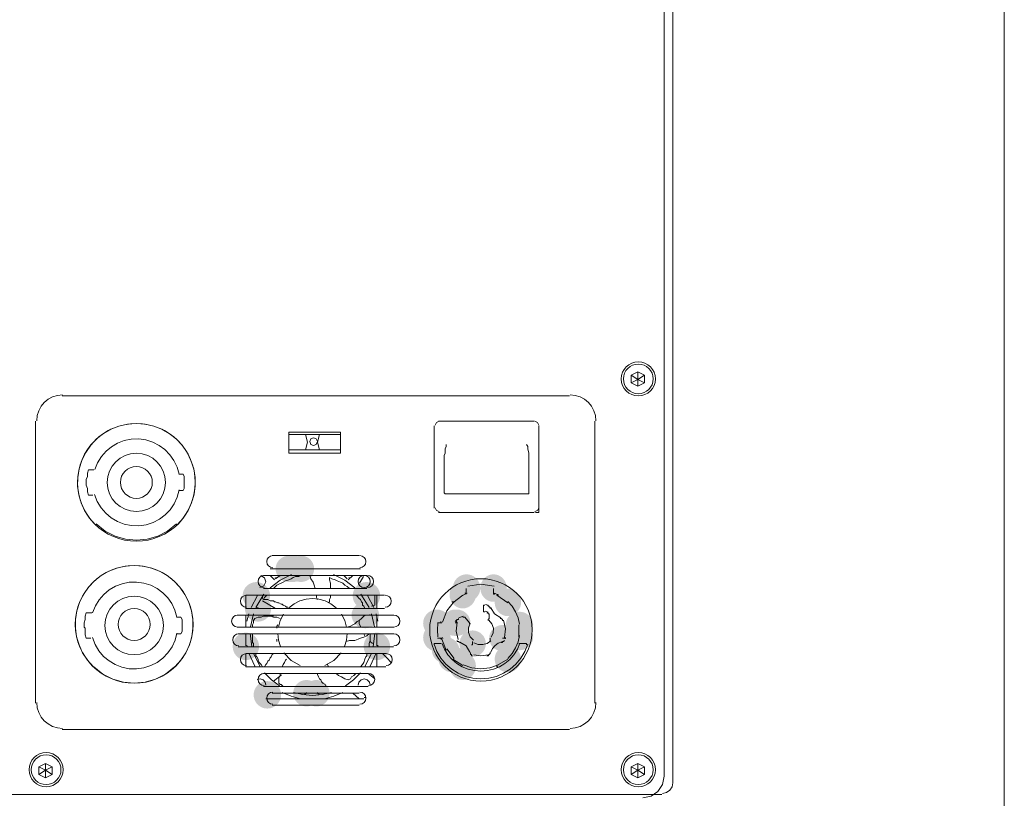
# Model space of a CAD drawing. Units: millimetres. Extents: x 15 to 3985, y 5 to 292.
# Drawn here: x 587 to 606, y 98 to 113 of the extents above; entities that cross this region are included whole.
import ezdxf

# ---------------------------------------------------------------- set-up
doc = ezdxf.new("R2010")
doc.units = ezdxf.units.MM

msp = doc.modelspace()

# ---------------------------------------------------------------- hatches: boundary and pattern name
h = msp.add_hatch(color=7)
edge = h.paths.add_edge_path()
edge.add_ellipse((592.641972, 102.340833), major_axis=(0.264583, 0), ratio=0.96, start_angle=0, end_angle=360)
h = msp.add_hatch(color=7)
edge = h.paths.add_edge_path()
edge.add_arc((592.716056, 102.340833), 0.254, 0, 360)
h = msp.add_hatch(color=7)
edge = h.paths.add_edge_path()
edge.add_arc((592.864222, 102.340833), 0.254, 0, 360)
h = msp.add_hatch(color=7)
edge = h.paths.add_edge_path()
edge.add_arc((592.006972, 101.82225), 0.264276, 0, 360)
h = msp.add_hatch(color=7)
edge = h.paths.add_edge_path()
edge.add_arc((594.123639, 101.82225), 0.264276, 0, 360)
h = msp.add_hatch(color=7)
edge = h.paths.add_edge_path()
edge.add_ellipse((595.975722, 101.843417), major_axis=(0, 0.264583), ratio=0.96, start_angle=0, end_angle=360)
h = msp.add_hatch(color=7)
edge = h.paths.add_edge_path()
edge.add_arc((596.049806, 101.970417), 0.264276, 0, 360)
h = msp.add_hatch(color=7)
edge = h.paths.add_edge_path()
edge.add_ellipse((596.568389, 101.970417), major_axis=(0, 0.264583), ratio=0.96, start_angle=0, end_angle=360)
h = msp.add_hatch(color=7)
edge = h.paths.add_edge_path()
edge.add_ellipse((596.843556, 101.69525), major_axis=(0, 0.264583), ratio=0.96, start_angle=0, end_angle=360)
h = msp.add_hatch(color=7)
edge = h.paths.add_edge_path()
edge.add_arc((592.038722, 101.578833), 0.254, 0, 360)
h = msp.add_hatch(color=7)
edge = h.paths.add_edge_path()
edge.add_ellipse((594.102472, 101.451833), major_axis=(0.264583, 0), ratio=0.96, start_angle=0, end_angle=360)
h = msp.add_hatch(color=7)
edge = h.paths.add_edge_path()
edge.add_arc((595.478306, 101.293083), 0.264276, 0, 360)
h = msp.add_hatch(color=7)
edge = h.paths.add_edge_path()
edge.add_ellipse((595.838139, 101.303667), major_axis=(0.264583, 0), ratio=0.96, start_angle=0, end_angle=360)
h = msp.add_hatch(color=7)
edge = h.paths.add_edge_path()
edge.add_arc((595.827556, 101.303667), 0.254, 0, 360)
h = msp.add_hatch(color=7)
edge = h.paths.add_edge_path()
edge.add_ellipse((595.859306, 101.303667), major_axis=(0.264583, 0), ratio=0.96, start_angle=0, end_angle=360)
h = msp.add_hatch(color=7)
edge = h.paths.add_edge_path()
edge.add_arc((595.848722, 101.303667), 0.254, 0, 360)
h = msp.add_hatch(color=7)
edge = h.paths.add_edge_path()
edge.add_ellipse((597.065806, 101.261333), major_axis=(0.264583, 0), ratio=0.96, start_angle=0, end_angle=360)
h = msp.add_hatch(color=7)
edge = h.paths.add_edge_path()
edge.add_ellipse((591.805889, 100.848583), major_axis=(0, 0.264583), ratio=0.96, start_angle=0, end_angle=360)
h = msp.add_hatch(color=7)
edge = h.paths.add_edge_path()
edge.add_ellipse((594.324722, 100.848583), major_axis=(0, 0.264583), ratio=0.96, start_angle=0, end_angle=360)
h = msp.add_hatch(color=7)
edge = h.paths.add_edge_path()
edge.add_arc((595.478306, 101.017917), 0.264276, 0, 360)
h = msp.add_hatch(color=7)
edge = h.paths.add_edge_path()
edge.add_arc((596.166222, 100.9015), 0.254, 0, 360)
h = msp.add_hatch(color=7)
edge = h.paths.add_edge_path()
edge.add_ellipse((596.748306, 101.007333), major_axis=(0.264583, 0), ratio=0.96, start_angle=0, end_angle=360)
h = msp.add_hatch(color=7)
edge = h.paths.add_edge_path()
edge.add_ellipse((596.780056, 101.007333), major_axis=(0.275167, 0), ratio=0.923077, start_angle=0, end_angle=360)
h = msp.add_hatch(color=7)
edge = h.paths.add_edge_path()
edge.add_arc((596.758889, 101.007333), 0.254, 0, 360)
h = msp.add_hatch(color=7)
edge = h.paths.add_edge_path()
edge.add_arc((596.801222, 101.007333), 0.254, 0, 360)
h = msp.add_hatch(color=7)
edge = h.paths.add_edge_path()
edge.add_ellipse((597.065806, 101.0285), major_axis=(0.264583, 0), ratio=0.96, start_angle=0, end_angle=360)
h = msp.add_hatch(color=7)
edge = h.paths.add_edge_path()
edge.add_ellipse((595.647639, 100.7745), major_axis=(0.264583, 0), ratio=0.96, start_angle=0, end_angle=360)
h = msp.add_hatch(color=7)
edge = h.paths.add_edge_path()
edge.add_ellipse((595.774639, 100.605167), major_axis=(0.264583, 0), ratio=0.96, start_angle=0, end_angle=360)
h = msp.add_hatch(color=7)
edge = h.paths.add_edge_path()
edge.add_ellipse((595.975722, 100.467583), major_axis=(0, 0.264583), ratio=0.96, start_angle=0, end_angle=360)
h = msp.add_hatch(color=7)
edge = h.paths.add_edge_path()
edge.add_arc((596.843556, 100.605167), 0.254, 0, 360)
h = msp.add_hatch(color=7)
edge = h.paths.add_edge_path()
edge.add_arc((592.218639, 99.91725), 0.264276, 0, 360)
h = msp.add_hatch(color=7)
edge = h.paths.add_edge_path()
edge.add_arc((592.970056, 99.949), 0.254, 0, 360)
h = msp.add_hatch(color=7)
edge = h.paths.add_edge_path()
edge.add_arc((593.160556, 99.949), 0.254, 0, 360)

# ---------------------------------------------------------------- linework, layer by layer
at = {"color": 7, "lineweight": 0}
for points in [[(606.389722, 80.369833), (606.389722, 127.042333)], [(600.018556, 121.708333), (600.018556, 98.213333)], [(599.849222, 98.340333), (599.849222, 121.0945)], [(599.341222, 106.129667), (599.341222, 105.9815), (599.214222, 106.066167)], [(599.468222, 105.918), (599.341222, 105.9815), (599.468222, 106.066167)], [(599.214222, 105.918), (599.341222, 105.9815), (599.341222, 105.8545)], [(588.281639, 105.685167), (588.181393, 105.675061), (588.088023, 105.646077), (588.00353, 105.600215), (587.929914, 105.539475), (587.869174, 105.465859), (587.823312, 105.381365), (587.794328, 105.287996), (587.784222, 105.18775)], [(588.271056, 105.664), (598.028889, 105.664)], [(598.536889, 105.18775), (598.526783, 105.287997), (598.497799, 105.381367), (598.451938, 105.46586), (598.391199, 105.539477), (598.317583, 105.600216), (598.233089, 105.646077), (598.139719, 105.675061), (598.039472, 105.685167)], [(587.763056, 99.7585), (587.763056, 105.177167)], [(590.484884, 103.186323), (590.598962, 103.313962), (590.691085, 103.454835), (590.76067, 103.606219), (590.807135, 103.765397), (590.829899, 103.929649), (590.828378, 104.096254), (590.801991, 104.262492), (590.750156, 104.425645), (590.674394, 104.579157), (590.578154, 104.717248), (590.463741, 104.838364), (590.333459, 104.940948), (590.189614, 105.023442), (590.034511, 105.084291), (589.870456, 105.121939), (589.699753, 105.134829), (589.529051, 105.121923), (589.364999, 105.08426), (589.209902, 105.023397), (589.066065, 104.940889), (588.935793, 104.838293), (588.821391, 104.717167), (588.725163, 104.579066), (588.649416, 104.425547), (588.597596, 104.26239), (588.571225, 104.096149), (588.569719, 103.929544), (588.592498, 103.765295), (588.638978, 103.606121), (588.708577, 103.454742), (588.800713, 103.313879), (588.914803, 103.18625)], [(595.425389, 105.0925), (595.425389, 103.505)], [(595.520639, 105.177167), (595.468254, 105.155468), (595.446556, 105.103083)], [(597.351556, 105.177167), (595.510056, 105.177167)], [(597.436222, 105.103083), (597.414521, 105.155469), (597.362139, 105.177167)], [(597.436222, 103.505), (597.436222, 105.0925)], [(598.515722, 105.177167), (598.515722, 99.7585)], [(592.631389, 104.923167), (593.626222, 104.923167)], [(592.948889, 104.923167), (592.631389, 104.923167)], [(592.948889, 104.923167), (592.991222, 104.775)], [(593.224056, 104.923167), (592.948889, 104.923167)], [(593.224056, 104.923167), (593.181722, 104.775)], [(593.224056, 104.923167), (593.626222, 104.923167), (593.626222, 104.626833), (593.224056, 104.626833), (593.181722, 104.775)], [(590.520672, 104.161206), (590.482115, 104.297591), (590.422544, 104.422911), (590.344115, 104.535288), (590.248984, 104.632844), (590.139306, 104.713702), (590.017237, 104.775982), (589.884933, 104.817809), (589.744549, 104.837302), (589.602886, 104.832924), (589.46687, 104.805478), (589.338843, 104.756601), (589.221152, 104.687929), (589.116139, 104.601099), (589.026148, 104.497748), (588.953525, 104.379512), (588.900612, 104.248029)], [(592.991222, 104.775), (592.948889, 104.626833), (593.224056, 104.626833)], [(595.615889, 103.886), (595.615889, 104.118833), (595.615889, 104.394), (595.615889, 104.436333), (595.615889, 104.478667), (595.615889, 104.521), (595.637056, 104.563333), (595.637056, 104.648), (595.658222, 104.690333), (595.658222, 104.732667)], [(597.203389, 104.732667), (597.224556, 104.690333), (597.224556, 104.648), (597.245722, 104.563333), (597.245722, 104.521), (597.245722, 104.478667), (597.245722, 104.436333), (597.245722, 104.394), (597.245722, 104.118833), (597.245722, 103.886)], [(593.626222, 104.626833), (592.631389, 104.626833)], [(592.948889, 104.626833), (592.631389, 104.626833)], [(588.884889, 104.245833), (588.779056, 104.245833), (588.757889, 104.182333), (588.757889, 104.118833), (588.736722, 104.055333), (588.736722, 104.034167), (588.736722, 103.991833), (588.736722, 103.970667), (588.736722, 103.9495), (588.757889, 103.886), (588.757889, 103.8225), (588.779056, 103.759)], [(590.599389, 103.843667), (590.620556, 103.886), (590.620556, 103.928333), (590.620556, 103.970667), (590.620556, 103.991833), (590.620556, 104.034167), (590.620556, 104.0765), (590.620556, 104.118833), (590.599389, 104.161167), (590.514722, 104.161167)], [(588.779056, 103.759), (588.863722, 103.759)], [(588.897032, 103.768782), (588.948718, 103.634986), (589.02074, 103.514522), (589.110686, 103.4091), (589.216142, 103.320434), (589.334694, 103.250234), (589.463928, 103.200211), (589.601433, 103.172079), (589.744793, 103.167547), (589.886836, 103.187458), (590.020521, 103.230204), (590.143632, 103.293824), (590.253954, 103.376357), (590.349271, 103.475843), (590.427368, 103.590319), (590.486028, 103.717825), (590.523037, 103.8564)], [(590.514722, 103.843667), (590.599389, 103.843667)], [(595.615889, 103.8225), (595.615889, 103.886)], [(597.245722, 103.8225), (597.245722, 103.801333), (597.245722, 103.780167), (597.224556, 103.780167), (597.203389, 103.780167), (595.658222, 103.780167), (595.637056, 103.780167), (595.615889, 103.801333), (595.615889, 103.8225)], [(597.245722, 103.886), (597.245722, 103.8225)], [(595.446556, 103.515583), (595.468254, 103.463198), (595.520639, 103.4415)], [(595.510056, 103.420333), (597.351556, 103.420333)], [(597.362139, 103.4415), (597.414521, 103.463198), (597.436222, 103.515583)], [(597.436222, 103.505), (597.436222, 103.420333), (597.372722, 103.420333)], [(588.926098, 103.204763), (589.098683, 103.067558), (589.289143, 102.969557), (589.491519, 102.910761), (589.699852, 102.891168), (589.908184, 102.910778), (590.110556, 102.969592), (590.301007, 103.067609), (590.47358, 103.204828)], [(592.324472, 102.594833), (592.279157, 102.585685), (592.242153, 102.560736), (592.217204, 102.523732), (592.208056, 102.478417), (592.217204, 102.433102), (592.242153, 102.396097), (592.279157, 102.371148), (592.324472, 102.362)], [(592.313889, 102.594833), (593.986056, 102.594833)], [(593.996639, 102.362), (594.041954, 102.371149), (594.078958, 102.396098), (594.103907, 102.433102), (594.113056, 102.478417), (594.103907, 102.523731), (594.078958, 102.560736), (594.041954, 102.585685), (593.996639, 102.594833)], [(590.442551, 100.455823), (590.556629, 100.583462), (590.648751, 100.724335), (590.718337, 100.875719), (590.764802, 101.034897), (590.787565, 101.199149), (590.786045, 101.365754), (590.759658, 101.531992), (590.707822, 101.695145), (590.632061, 101.848657), (590.535821, 101.986748), (590.421407, 102.107864), (590.291126, 102.210448), (590.147281, 102.292942), (589.992178, 102.353791), (589.828123, 102.391439), (589.65742, 102.404329), (589.486718, 102.391423), (589.322666, 102.35376), (589.167569, 102.292897), (589.023732, 102.210389), (588.893459, 102.107793), (588.779057, 101.986667), (588.68283, 101.848566), (588.607083, 101.695047), (588.555263, 101.53189), (588.528891, 101.365649), (588.527386, 101.199044), (588.550165, 101.034795), (588.596645, 100.875621), (588.666244, 100.724242), (588.75838, 100.583379), (588.87247, 100.45575)], [(592.271556, 102.340833), (592.652556, 102.340833)], [(593.986056, 102.340833), (592.313889, 102.340833)], [(593.499222, 102.340833), (593.478056, 102.340833), (592.652556, 102.340833)], [(592.716056, 102.340833), (592.864222, 102.340833), (593.075889, 102.340833)], [(593.287556, 102.340833), (593.181722, 102.340833), (593.160556, 102.340833)], [(593.329889, 102.340833), (593.287556, 102.340833)], [(593.478056, 102.340833), (593.986056, 102.340833)], [(594.007222, 102.340833), (593.986056, 102.340833)], [(590.478339, 101.409539), (590.439782, 101.545924), (590.380211, 101.671244), (590.301782, 101.783621), (590.206651, 101.881178), (590.096973, 101.962035), (589.974904, 102.024316), (589.8426, 102.066142), (589.702216, 102.085636), (589.560553, 102.081257), (589.424536, 102.053811), (589.29651, 102.004934), (589.178818, 101.936262), (589.073805, 101.849432), (588.983815, 101.746081), (588.911191, 101.627845), (588.858279, 101.496362)], [(592.155139, 102.213833), (592.109824, 102.204685), (592.07282, 102.179736), (592.047871, 102.142732), (592.038722, 102.097417), (592.047871, 102.052102), (592.07282, 102.015097), (592.109824, 101.990148), (592.155139, 101.981)], [(592.075281, 101.981099), (592.15098, 102.013325), (592.18647, 102.08755), (592.164026, 102.166703), (592.094857, 102.211251)], [(592.144556, 102.213833), (594.134222, 102.213833)], [(592.684549, 102.228934), (592.464776, 102.1242), (592.270767, 101.97713)], [(592.356222, 102.129167), (592.271556, 102.213833)], [(592.864222, 102.213833), (592.821889, 102.192667), (592.758389, 102.192667), (592.716056, 102.1715), (592.673722, 102.150333), (592.631389, 102.129167), (592.567889, 102.108), (592.525556, 102.086833), (592.483222, 102.065667), (592.440889, 102.0445), (592.398556, 102.023333), (592.356222, 101.981), (592.335056, 101.959833)], [(592.387005, 102.175264), (592.362611, 102.158956)], [(592.462056, 102.213833), (592.377389, 102.150333)], [(593.139389, 101.959833), (593.118222, 102.023333), (593.097056, 102.086833), (593.054722, 102.150333), (593.033556, 102.213833)], [(593.435722, 101.959833), (593.435722, 102.023333), (593.435722, 102.065667), (593.414556, 102.129167), (593.414556, 102.1715)], [(593.795556, 101.959833), (593.753222, 102.002167), (593.710889, 102.023333), (593.668556, 102.065667), (593.626222, 102.086833), (593.562722, 102.108), (593.520389, 102.129167), (593.456889, 102.150333), (593.414556, 102.1715)], [(593.902087, 101.977217), (593.708063, 102.124267), (593.488279, 102.228977)], [(593.753222, 102.150333), (593.689722, 102.213833)], [(593.859056, 102.213833), (593.774389, 102.129167)], [(593.810335, 102.158949), (593.785941, 102.175257)], [(593.989342, 102.064307), (594.065639, 102.195681)], [(594.144806, 101.981), (594.19012, 101.990149), (594.227125, 102.015098), (594.252074, 102.052102), (594.261222, 102.097417), (594.252074, 102.142731), (594.227125, 102.179736), (594.19012, 102.204685), (594.144806, 102.213833)], [(594.134222, 101.959833), (592.144556, 101.959833)], [(596.062961, 101.870341), (595.986546, 101.836976)], [(596.039222, 101.854), (596.039222, 101.875167), (596.018056, 101.875167)], [(596.039222, 101.854), (596.039222, 101.959833)], [(596.578595, 102.007086), (596.324976, 102.044497), (596.071356, 102.007088)], [(596.568389, 101.854), (596.568389, 101.959833)], [(596.589556, 101.875167), (596.589556, 101.854), (596.568389, 101.854)], [(596.663395, 101.836978), (596.586981, 101.870343)], [(591.816472, 101.832833), (591.771157, 101.823685), (591.734153, 101.798736), (591.709204, 101.761732), (591.700056, 101.716417), (591.709204, 101.671102), (591.734153, 101.634097), (591.771157, 101.609148), (591.816472, 101.6)], [(591.805889, 101.832833), (594.472889, 101.832833)], [(591.805889, 101.578833), (591.805889, 101.832833)], [(592.030106, 101.826446), (591.906354, 101.599783)], [(592.15392, 101.851299), (591.998703, 101.599559)], [(592.123389, 101.727), (592.377389, 101.578833)], [(592.129538, 101.798695), (592.124068, 101.773386), (592.139265, 101.75242)], [(592.208056, 101.832833), (592.165722, 101.7905), (592.144556, 101.748167)], [(592.610222, 101.6), (592.589056, 101.6), (592.567889, 101.621167), (592.525556, 101.642333), (592.504389, 101.6635), (592.483222, 101.6635), (592.440889, 101.684667), (592.419722, 101.684667), (592.377389, 101.705833), (592.356222, 101.705833), (592.335056, 101.727), (592.292722, 101.727), (592.271556, 101.727), (592.229222, 101.748167), (592.208056, 101.748167), (592.165722, 101.748167), (592.144556, 101.748167)], [(593.541429, 101.589991), (593.439288, 101.668452), (593.327205, 101.724496), (593.208494, 101.758122), (593.08647, 101.769331), (592.964446, 101.758121), (592.845736, 101.724495), (592.733653, 101.66845), (592.631512, 101.589988)], [(593.181722, 101.748167), (593.160556, 101.7905), (593.160556, 101.832833)], [(593.393389, 101.684667), (593.414556, 101.705833), (593.414556, 101.748167), (593.435722, 101.7905), (593.435722, 101.832833)], [(594.091889, 101.578833), (594.070722, 101.621167), (594.049556, 101.642333), (594.049556, 101.684667), (594.028389, 101.705833), (594.007222, 101.748167), (593.986056, 101.769333), (593.943722, 101.811667), (593.922556, 101.832833)], [(594.174242, 101.599558), (594.019024, 101.851298)], [(594.266594, 101.599783), (594.142842, 101.826446)], [(594.282389, 101.832833), (594.282389, 101.642333), (594.218889, 101.621167)], [(594.324722, 101.832833), (594.324722, 101.578833)], [(594.483472, 101.6), (594.528787, 101.609149), (594.565791, 101.634098), (594.59074, 101.671102), (594.599889, 101.716417), (594.59074, 101.761731), (594.565791, 101.798736), (594.528787, 101.823685), (594.483472, 101.832833)], [(595.810293, 101.713562), (595.667618, 101.530106), (595.587825, 101.311828)], [(595.785222, 101.684667), (595.785222, 101.705833), (595.764056, 101.705833)], [(595.785222, 101.684667), (595.975722, 101.832833)], [(596.631889, 101.832833), (596.653056, 101.832833), (596.653056, 101.854)], [(596.631889, 101.832833), (596.843556, 101.684667)], [(597.068642, 101.273706), (597.04001, 101.397059), (596.991476, 101.513071), (596.924276, 101.619365), (596.839648, 101.713566)], [(588.842556, 101.494167), (588.736722, 101.494167), (588.715556, 101.430667), (588.715556, 101.367167), (588.694389, 101.303667), (588.694389, 101.2825), (588.694389, 101.240167), (588.694389, 101.219), (588.715556, 101.197833), (588.715556, 101.134333), (588.715556, 101.070833), (588.736722, 101.007333)], [(594.472889, 101.578833), (591.805889, 101.578833)], [(592.044016, 101.595745), (592.007983, 101.592782)], [(596.399056, 101.642333), (596.377889, 101.642333), (596.377889, 101.621167), (596.377889, 101.5365), (596.377889, 101.515333), (596.399056, 101.515333)], [(596.464261, 101.509314), (596.405508, 101.52764)], [(596.461861, 101.644295), (596.413156, 101.655622)], [(596.504889, 101.578833), (596.504889, 101.6), (596.483722, 101.6), (596.483722, 101.621167), (596.462556, 101.621167), (596.462556, 101.642333), (596.441389, 101.642333)], [(596.462556, 101.346), (596.462556, 101.367167), (596.483722, 101.388333), (596.483722, 101.4095), (596.483722, 101.430667), (596.483722, 101.451833), (596.483722, 101.473), (596.462556, 101.473), (596.462556, 101.494167), (596.441389, 101.494167)], [(596.517074, 101.591528), (596.587887, 101.472726), (596.706197, 101.401095)], [(590.557056, 101.092), (590.578222, 101.134333), (590.578222, 101.176667), (590.578222, 101.219), (590.578222, 101.240167), (590.578222, 101.2825), (590.578222, 101.324833), (590.578222, 101.367167), (590.557056, 101.4095), (590.472389, 101.4095)], [(591.647139, 101.451833), (591.601824, 101.442685), (591.56482, 101.417736), (591.539871, 101.380732), (591.530722, 101.335417), (591.539871, 101.290102), (591.56482, 101.253097), (591.601824, 101.228148), (591.647139, 101.219)], [(591.636556, 101.451833), (594.642222, 101.451833)], [(591.805889, 101.324833), (591.805889, 101.451833)], [(591.805889, 101.324833), (591.805889, 101.219)], [(591.86089, 101.47385), (591.826878, 101.333483)], [(591.949562, 101.473581), (591.896524, 101.221858)], [(592.462056, 101.388333), (592.398556, 101.4095), (592.335056, 101.4095), (592.271556, 101.430667), (592.208056, 101.430667), (592.144556, 101.430667), (592.102222, 101.4095), (592.038722, 101.4095), (591.975222, 101.388333), (591.954056, 101.346), (591.954056, 101.303667), (591.932889, 101.261333), (591.932889, 101.219)], [(592.462056, 101.388333), (592.398556, 101.4095), (592.335056, 101.4095), (592.271556, 101.430667), (592.208056, 101.430667), (592.144556, 101.430667), (592.102222, 101.4095), (592.038722, 101.4095), (591.975222, 101.388333), (591.954056, 101.346), (591.954056, 101.303667), (591.932889, 101.261333), (591.932889, 101.219)], [(592.335056, 101.430667), (592.250389, 101.451833)], [(592.527796, 101.466502), (592.466505, 101.347934), (592.430058, 101.219533)], [(593.742874, 101.219591), (593.706416, 101.347988), (593.645115, 101.466551)], [(593.753222, 101.219), (593.816722, 101.240167), (593.859056, 101.261333), (593.901389, 101.2825), (593.943722, 101.324833), (593.986056, 101.346), (594.028389, 101.388333), (594.070722, 101.430667), (594.113056, 101.451833)], [(594.007222, 101.219), (594.007222, 101.240167), (593.986056, 101.2825), (593.986056, 101.303667), (593.986056, 101.346)], [(594.19627, 101.450743), (594.190886, 101.460932)], [(594.276421, 101.221852), (594.223384, 101.473575)], [(594.346067, 101.333485), (594.312055, 101.473852)], [(594.324722, 101.451833), (594.324722, 101.324833)], [(594.324722, 101.219), (594.324722, 101.324833)], [(594.652806, 101.219), (594.69812, 101.228149), (594.735125, 101.253098), (594.760074, 101.290102), (594.769222, 101.335417), (594.760074, 101.380731), (594.735125, 101.417736), (594.69812, 101.442685), (594.652806, 101.451833)], [(595.488889, 101.303667), (595.573556, 101.303667)], [(595.499245, 101.297242), (595.488893, 101.166047), (595.499256, 101.034852)], [(595.573556, 101.303667), (595.552389, 101.303667), (595.552389, 101.324833)], [(595.891056, 101.388333), (595.891056, 101.367167), (595.869889, 101.367167), (595.848722, 101.346), (595.827556, 101.324833)], [(595.869889, 101.303667), (595.848722, 101.303667), (595.827556, 101.303667)], [(595.859176, 101.340597), (595.848935, 101.310337)], [(595.87153, 101.311697), (595.849259, 101.14349), (595.887371, 100.978151)], [(595.898661, 101.394815), (595.982097, 101.427244)], [(596.102722, 101.2825), (596.102722, 101.303667), (596.018056, 101.4095), (595.996889, 101.4095), (595.975722, 101.4095)], [(596.523461, 101.02518), (596.561787, 101.109567), (596.566129, 101.199167), (596.537818, 101.284287), (596.478181, 101.355235)], [(596.758889, 101.346), (596.737722, 101.346), (596.737722, 101.367167), (596.716556, 101.388333), (596.695389, 101.388333)], [(596.778415, 101.02047), (596.800685, 101.188677), (596.762573, 101.354016)], [(594.642222, 101.219), (591.636556, 101.219)], [(592.398556, 101.197833), (592.398556, 101.240167), (592.419722, 101.261333)], [(596.117763, 101.293817), (596.085055, 101.207494), (596.086324, 101.118137), (596.119665, 101.035224), (596.183175, 100.968232)], [(597.055222, 101.261333), (597.055222, 101.0285)], [(588.736722, 101.007333), (588.821389, 101.007333)], [(588.854698, 101.017115), (588.906384, 100.883319), (588.978407, 100.762855), (589.068353, 100.657434), (589.173808, 100.568767), (589.29236, 100.498567), (589.421595, 100.448545), (589.559099, 100.420412), (589.70246, 100.41588), (589.844503, 100.435791), (589.978188, 100.478537), (590.101299, 100.542157), (590.211621, 100.624691), (590.306938, 100.724176), (590.385034, 100.838652), (590.443695, 100.966158), (590.480704, 101.104733)], [(590.472389, 101.092), (590.557056, 101.092)], [(591.668306, 101.092), (591.622991, 101.082852), (591.585986, 101.057903), (591.561037, 101.020898), (591.551889, 100.975583), (591.561037, 100.930268), (591.585986, 100.893264), (591.622991, 100.868315), (591.668306, 100.859167)], [(591.657722, 101.092), (594.642222, 101.092)], [(591.805889, 101.092), (591.805889, 100.859167)], [(591.890579, 101.095934), (591.918821, 100.84414)], [(591.932889, 101.092), (591.932889, 101.049667), (591.932889, 101.0285), (591.932889, 100.986167), (591.932889, 100.965), (591.932889, 100.922667), (591.954056, 100.9015), (591.954056, 100.859167), (591.954056, 100.838)], [(591.932889, 101.092), (591.932889, 101.049667), (591.932889, 101.0285), (591.932889, 100.986167), (591.932889, 100.965), (591.932889, 100.922667), (591.954056, 100.9015), (591.954056, 100.859167), (591.954056, 100.838)], [(592.398556, 100.943833), (592.398556, 100.965), (592.398556, 100.986167)], [(592.419756, 101.096129), (592.432982, 100.970284), (592.469745, 100.849205)], [(593.703176, 100.849145), (593.739951, 100.970221), (593.753189, 101.096065)], [(593.732056, 100.943833), (593.795556, 100.965), (593.837889, 100.965), (593.901389, 100.965), (593.964889, 100.986167), (594.007222, 101.007333), (594.070722, 101.0285), (594.134222, 101.049667), (594.176556, 101.092)], [(594.091889, 101.049667), (594.070722, 101.092)], [(594.176556, 100.838), (594.176556, 100.9015), (594.197722, 100.965), (594.197722, 101.0285), (594.197722, 101.092)], [(594.197722, 100.943833), (594.240056, 100.9015)], [(594.254153, 100.844253), (594.28237, 101.096051)], [(594.324722, 100.859167), (594.324722, 101.092)], [(594.652806, 100.859167), (594.69812, 100.868315), (594.735125, 100.893264), (594.760074, 100.930269), (594.769222, 100.975583), (594.760074, 101.020898), (594.735125, 101.057902), (594.69812, 101.082851), (594.652806, 101.092)], [(595.573556, 101.007333), (595.488889, 101.007333)], [(595.658222, 100.7745), (595.573556, 100.986167), (595.552389, 100.986167), (595.573556, 101.007333)], [(595.587825, 101.020339), (595.59213, 101.000043)], [(595.869889, 100.965), (595.869889, 100.943833), (595.891056, 100.943833), (595.912222, 100.922667)], [(596.111704, 100.740639), (596.040891, 100.859441), (595.922581, 100.931072)], [(596.166222, 100.943833), (596.166222, 100.922667), (596.166222, 100.9015)], [(596.190053, 100.91419), (596.273377, 100.885012), (596.35968, 100.882448), (596.442818, 100.905746), (596.516648, 100.954154)], [(596.504889, 101.007333), (596.504889, 100.986167), (596.504889, 100.943833)], [(596.730117, 100.937352), (596.658236, 100.911317), (596.59679, 100.868027), (596.548747, 100.810221), (596.517073, 100.740639)], [(596.716556, 100.922667), (596.737722, 100.922667), (596.737722, 100.943833), (596.758889, 100.943833), (596.780056, 100.965)], [(596.737722, 101.007333), (596.758889, 101.007333), (596.780056, 101.007333), (596.801222, 101.007333)], [(596.790768, 100.99157), (596.80101, 101.02183)], [(596.83965, 100.618605), (596.924278, 100.712806), (596.991477, 100.819101), (597.040011, 100.935112), (597.068642, 101.058465)], [(594.642222, 100.838), (591.657722, 100.838)], [(591.826878, 100.871681), (591.83225, 100.844085)], [(594.340701, 100.844085), (594.346074, 100.871682)], [(595.423144, 100.894218), (595.479286, 100.751207), (595.556225, 100.621688), (595.651646, 100.50738), (595.763237, 100.410002), (595.888683, 100.331272), (596.02567, 100.272911), (596.171885, 100.236636), (596.325015, 100.224167), (596.478143, 100.23665), (596.624355, 100.272938), (596.761337, 100.331312), (596.886776, 100.410053), (596.998358, 100.507441), (597.093769, 100.621758), (597.170696, 100.751283), (597.226825, 100.894299)], [(595.552389, 100.9015), (595.531222, 100.9015), (595.425389, 100.9015), (595.425389, 100.880333)], [(595.574395, 100.907868), (595.6244, 100.792855), (595.690532, 100.689004), (595.770989, 100.5976), (595.863966, 100.51993), (595.96766, 100.457281), (596.080268, 100.410941), (596.199986, 100.382196), (596.32501, 100.372332), (596.450034, 100.382208), (596.569749, 100.410965), (596.682352, 100.457316), (596.786041, 100.519974), (596.87901, 100.597653), (596.959458, 100.689065), (597.025581, 100.792923), (597.075574, 100.90794)], [(595.669268, 100.799097), (595.810297, 100.618601)], [(596.123889, 100.732167), (596.123889, 100.711), (596.123889, 100.689833), (596.145056, 100.689833), (596.145056, 100.668667), (596.166222, 100.668667)], [(596.145056, 100.880333), (596.166222, 100.880333), (596.166222, 100.9015)], [(596.441389, 100.668667), (596.462556, 100.668667), (596.483722, 100.689833), (596.504889, 100.711), (596.504889, 100.732167)], [(597.203389, 100.880333), (597.203389, 100.9015), (597.182222, 100.9015), (597.076389, 100.9015), (597.055222, 100.9015)], [(591.816472, 100.711), (591.771157, 100.701852), (591.734153, 100.676903), (591.709204, 100.639898), (591.700056, 100.594583), (591.709204, 100.549268), (591.734153, 100.512264), (591.771157, 100.487315), (591.816472, 100.478167)], [(591.805889, 100.711), (594.494056, 100.711)], [(591.805889, 100.457), (591.805889, 100.711)], [(591.864988, 100.718063), (591.975237, 100.466159)], [(591.953975, 100.718311), (592.073714, 100.466552)], [(591.996389, 100.711), (591.996389, 100.668667), (592.017556, 100.6475), (592.038722, 100.605167), (592.038722, 100.584), (592.059889, 100.541667), (592.081056, 100.5205), (592.102222, 100.499333), (592.123389, 100.457)], [(592.123389, 100.457), (592.102222, 100.499333), (592.081056, 100.5205), (592.059889, 100.541667), (592.038722, 100.584), (592.038722, 100.605167), (592.017556, 100.6475), (591.996389, 100.668667), (591.996389, 100.711)], [(592.335056, 100.711), (592.313889, 100.689833), (592.292722, 100.6475), (592.271556, 100.626333), (592.250389, 100.584), (592.229222, 100.562833), (592.208056, 100.5205), (592.186889, 100.499333), (592.165722, 100.457)], [(592.165722, 100.457), (592.186889, 100.499333), (592.208056, 100.5205), (592.229222, 100.562833), (592.250389, 100.584), (592.271556, 100.626333), (592.292722, 100.6475), (592.313889, 100.689833), (592.335056, 100.711)], [(592.589056, 100.605167), (592.567889, 100.584), (592.546722, 100.541667), (592.525556, 100.499333), (592.504389, 100.457)], [(592.536463, 100.725696), (592.674835, 100.578075), (592.851115, 100.478756)], [(593.321775, 100.478732), (593.498064, 100.578036), (593.63645, 100.725645)], [(594.007222, 100.457), (594.049556, 100.499333), (594.070722, 100.541667), (594.091889, 100.605167), (594.113056, 100.6475), (594.134222, 100.668667), (594.134222, 100.711)], [(594.099234, 100.466547), (594.218974, 100.718308)], [(594.197711, 100.466159), (594.30796, 100.718064)], [(594.324722, 100.711), (594.324722, 100.457)], [(594.430556, 100.711), (594.515222, 100.626333), (594.599889, 100.541667)], [(594.504639, 100.478167), (594.549954, 100.487315), (594.586958, 100.512264), (594.611907, 100.549269), (594.621056, 100.594583), (594.611907, 100.639898), (594.586958, 100.676902), (594.549954, 100.701851), (594.504639, 100.711)], [(595.975722, 100.478167), (595.785222, 100.605167)], [(596.188083, 100.687872), (596.324974, 100.668665), (596.461865, 100.687873)], [(596.843556, 100.605167), (596.631889, 100.478167)], [(588.883765, 100.453096), (589.056349, 100.315891), (589.246809, 100.217891), (589.449185, 100.159094), (589.657519, 100.139501), (589.865851, 100.159111), (590.068222, 100.217925), (590.258674, 100.315942), (590.431247, 100.453161)], [(594.494056, 100.457), (591.805889, 100.457)], [(593.372222, 100.499333), (593.393389, 100.457)], [(595.986545, 100.495191), (596.152164, 100.434796), (596.32497, 100.414665), (596.497775, 100.434795), (596.663395, 100.495188)], [(596.631889, 100.478167), (596.631889, 100.457), (596.653056, 100.457)], [(592.186675, 100.100701), (592.175498, 100.157974), (592.137933, 100.202628), (592.08342, 100.223444), (592.025653, 100.215193)], [(592.155139, 100.33), (592.109824, 100.320852), (592.07282, 100.295903), (592.047871, 100.258898), (592.038722, 100.213583), (592.047871, 100.168268), (592.07282, 100.131264), (592.109824, 100.106315), (592.155139, 100.097167)], [(592.144556, 100.33), (594.155389, 100.33)], [(592.164707, 100.340629), (592.298231, 100.203194), (592.45199, 100.088849)], [(592.331637, 100.17636), (592.488093, 100.303274)], [(592.462056, 100.33), (592.462056, 100.287667), (592.440889, 100.245333), (592.440889, 100.181833), (592.440889, 100.1395), (592.462056, 100.118333), (592.483222, 100.118333), (592.504389, 100.097167), (592.525556, 100.076)], [(593.181722, 100.33), (593.181722, 100.308833), (593.202889, 100.2665), (593.224056, 100.224167), (593.245222, 100.203), (593.266389, 100.160667), (593.287556, 100.1395), (593.329889, 100.118333), (593.351056, 100.076)], [(593.541556, 100.33), (593.583889, 100.287667), (593.647389, 100.2665), (593.710889, 100.224167), (593.774389, 100.203), (593.816722, 100.224167), (593.837889, 100.2665), (593.880222, 100.287667), (593.922556, 100.33)], [(593.72105, 100.088912), (593.874797, 100.203272), (594.008307, 100.340719)], [(594.197652, 100.103711), (594.183202, 100.164051), (594.139809, 100.208398), (594.079798, 100.224156), (594.020215, 100.206849), (593.977985, 100.161393), (593.965103, 100.1007)], [(594.282389, 100.224167), (594.155389, 100.33)], [(594.165972, 100.097167), (594.211287, 100.106315), (594.248291, 100.131264), (594.27324, 100.168269), (594.282389, 100.213583), (594.27324, 100.258898), (594.248291, 100.295902), (594.211287, 100.320851), (594.165972, 100.33)], [(594.155389, 100.076), (592.144556, 100.076)], [(592.324472, 99.970167), (592.279157, 99.961018), (592.242153, 99.936069), (592.217204, 99.899065), (592.208056, 99.85375), (592.217204, 99.808435), (592.242153, 99.771431), (592.279157, 99.746482), (592.324472, 99.737333)], [(593.996639, 99.737333), (594.041954, 99.746482), (594.078958, 99.771431), (594.103907, 99.808435), (594.113056, 99.85375), (594.103907, 99.899065), (594.078958, 99.936069), (594.041954, 99.961018), (593.996639, 99.970167)], [(592.843056, 99.843167), (592.186889, 99.843167)], [(592.313889, 99.949), (593.986056, 99.949)], [(592.503589, 99.962352), (592.675228, 99.889835), (592.855572, 99.842994)], [(592.723763, 99.962994), (592.903474, 99.920748), (593.086467, 99.906665), (593.269459, 99.920746), (593.449172, 99.962991)], [(592.843056, 99.843167), (593.287556, 99.843167)], [(592.934564, 99.92805), (592.959389, 99.935843), (592.970056, 99.959583)], [(592.948889, 99.949), (592.970056, 99.949), (593.012389, 99.949), (593.075889, 99.949), (593.118222, 99.949), (593.181722, 99.949)], [(593.181722, 99.959583), (593.192385, 99.935848), (593.217211, 99.928054)], [(593.986056, 99.843167), (593.287556, 99.843167)], [(593.317374, 99.842989), (593.49772, 99.88983), (593.669359, 99.962348)], [(593.859056, 99.949), (593.986056, 99.843167), (594.070722, 99.843167)], [(594.081306, 99.864333), (594.119753, 99.867393)], [(587.784222, 99.769083), (587.794328, 99.668838), (587.823312, 99.575468), (587.869174, 99.490975), (587.929914, 99.417358), (588.00353, 99.356619), (588.088023, 99.310757), (588.181393, 99.281773), (588.281639, 99.271667)], [(593.986056, 99.716167), (592.313889, 99.716167)], [(598.039472, 99.271667), (598.139718, 99.281773), (598.233088, 99.310757), (598.317581, 99.356619), (598.391198, 99.417358), (598.451937, 99.490975), (598.497799, 99.575468), (598.526783, 99.668838), (598.536889, 99.769083)], [(598.028889, 99.2505), (588.271056, 99.2505)], [(587.953556, 98.594333), (587.953556, 98.467333), (587.826556, 98.530833)], [(587.826556, 98.382667), (587.953556, 98.467333), (587.953556, 98.319167)], [(588.080556, 98.382667), (587.953556, 98.467333), (588.080556, 98.530833)], [(599.341222, 98.594333), (599.341222, 98.467333), (599.214222, 98.530833)], [(599.214222, 98.382667), (599.341222, 98.467333), (599.341222, 98.319167)], [(599.468222, 98.382667), (599.341222, 98.467333), (599.468222, 98.530833)], [(599.436472, 97.938167), (599.597133, 97.970603), (599.72833, 98.059059), (599.816786, 98.190256), (599.849222, 98.350917)], [(599.817472, 98.022833), (599.895746, 98.038636), (599.959663, 98.08173), (600.002755, 98.145647), (600.018556, 98.223917)], [(599.806889, 98.001667), (576.290722, 98.001667)]]:
    msp.add_lwpolyline(points, dxfattribs=at)
for points in [[(599.214222, 106.066167), (599.341222, 106.129667), (599.468222, 106.066167), (599.468222, 105.918), (599.341222, 105.8545), (599.214222, 105.918)], [(593.626222, 104.9655), (593.626222, 104.563333), (592.631389, 104.563333), (592.631389, 104.9655)], [(593.181722, 104.785583), (593.160025, 104.837969), (593.107639, 104.859667), (593.055253, 104.837969), (593.033556, 104.785583), (593.055253, 104.733198), (593.107639, 104.7115), (593.160025, 104.733198)], [(587.826556, 98.530833), (587.953556, 98.594333), (588.080556, 98.530833), (588.080556, 98.382667), (587.953556, 98.319167), (587.826556, 98.382667)], [(599.214222, 98.530833), (599.341222, 98.594333), (599.468222, 98.530833), (599.468222, 98.382667), (599.341222, 98.319167), (599.214222, 98.382667)]]:
    msp.add_lwpolyline(points, close=True, dxfattribs=at)
for centre, radius in [((599.351806, 105.992083), 0.328083), ((599.351806, 105.992083), 0.28575), ((589.699806, 104.002417), 1.132417), ((589.699806, 104.002417), 0.560917), ((589.699806, 104.002417), 0.306917), ((589.657472, 101.271917), 1.132417), ((594.081306, 102.097417), 0.116417), ((596.324972, 101.166083), 0.98425), ((589.657472, 101.25075), 0.560917), ((589.657472, 101.271917), 0.306917), ((587.964139, 98.477917), 0.328083), ((587.964139, 98.477917), 0.28575), ((599.351806, 98.477917), 0.328083), ((599.351806, 98.477917), 0.28575)]:
    msp.add_circle(centre, radius, dxfattribs=at)

doc.saveas('drawing.dxf')
